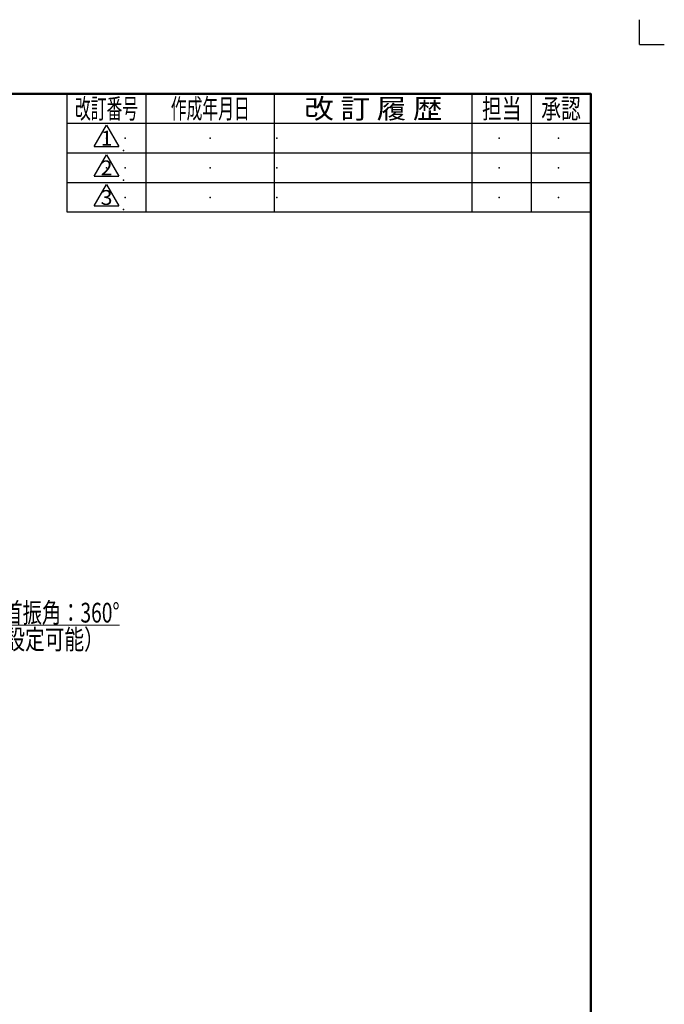
# Model space of a CAD drawing. Units: millimetres. Extents: x -860 to 860, y -614 to 614.
# Drawn here: x 338 to 860, y -183 to 614 of the extents above; entities that cross this region are included whole.
import ezdxf
from ezdxf.enums import TextEntityAlignment as Align

# ---------------------------------------------------------------- set-up
doc = ezdxf.new("R2010")
doc.units = ezdxf.units.MM
doc.header["$PDSIZE"] = 1
doc.layers.add('ZUWAKU', color=7, linetype='Continuous')
doc.styles.add('dcStyle0', font='txt.shx', dxfattribs={"width": 0.8, "bigfont": 'bigfont'})

# ---------------------------------------------------------------- blocks, each defined once
blk = doc.blocks.new('DC_GROUP_DB-0665-0P_3')
at = {"layer": 'ZUWAKU', "color": 9, "linetype": 'Continuous', "lineweight": 25}
for p, q in [((398.38, 463.23), (408.38, 480.55)), ((408.38, 480.55), (418.38, 463.23)), ((398.38, 463.23), (418.38, 463.23))]:
    blk.add_line(p, q, dxfattribs=at)
at = {"layer": 'ZUWAKU', "color": 4, "style": 'dcStyle0', "width": 0.988235}
blk.add_text('3', height=12, dxfattribs=at).set_placement((403.58, 464), (413.18, 464), align=Align.FIT)
blk = doc.blocks.new('DC_GROUP_DB-0665-0P_2')
at = {"layer": 'ZUWAKU', "color": 7, "linetype": 'Continuous'}
for p in [(423.36, 470), (422.04, 460.16)]:
    blk.add_point(p, dxfattribs=at)
at = {"layer": 'ZUWAKU', "linetype": 'Continuous'}
blk.add_blockref('DC_GROUP_DB-0665-0P_3', (0, 0), dxfattribs=at)
blk = doc.blocks.new('DC_GROUP_DB-0665-0P_5')
at = {"layer": 'ZUWAKU', "color": 9, "linetype": 'Continuous', "lineweight": 25}
for p, q in [((398.38, 511.23), (408.38, 528.55)), ((408.38, 528.55), (418.38, 511.23)), ((398.38, 511.23), (418.38, 511.23))]:
    blk.add_line(p, q, dxfattribs=at)
at = {"layer": 'ZUWAKU', "color": 4, "style": 'dcStyle0', "width": 1.527273}
blk.add_text('1', height=12, dxfattribs=at).set_placement((403.58, 512), (413.18, 512), align=Align.FIT)
blk = doc.blocks.new('DC_GROUP_DB-0665-0P_4')
at = {"layer": 'ZUWAKU', "color": 7, "linetype": 'Continuous'}
for p in [(423.36, 518), (422.04, 508.16)]:
    blk.add_point(p, dxfattribs=at)
at = {"layer": 'ZUWAKU', "linetype": 'Continuous'}
blk.add_blockref('DC_GROUP_DB-0665-0P_5', (0, 0), dxfattribs=at)
blk = doc.blocks.new('DC_GROUP_DB-0665-0P_7')
at = {"layer": 'ZUWAKU', "color": 9, "linetype": 'Continuous', "lineweight": 25}
for p, q in [((398.38, 487.23), (408.38, 504.55)), ((408.38, 504.55), (418.38, 487.23)), ((398.38, 487.23), (418.38, 487.23))]:
    blk.add_line(p, q, dxfattribs=at)
at = {"layer": 'ZUWAKU', "color": 4, "style": 'dcStyle0', "width": 0.988235}
blk.add_text('2', height=12, dxfattribs=at).set_placement((403.58, 488), (413.18, 488), align=Align.FIT)
blk = doc.blocks.new('DC_GROUP_DB-0665-0P_6')
at = {"layer": 'ZUWAKU', "color": 7, "linetype": 'Continuous'}
for p in [(423.36, 494), (422.04, 484.16)]:
    blk.add_point(p, dxfattribs=at)
at = {"layer": 'ZUWAKU', "linetype": 'Continuous'}
blk.add_blockref('DC_GROUP_DB-0665-0P_7', (0, 0), dxfattribs=at)
blk = doc.blocks.new('DC_GROUP_DB-0665-0P_169')
at = {"color": 4, "style": 'dcStyle0', "width": 0.971098}
blk.add_text('（150°設定可能）', height=16, dxfattribs=at).set_placement((278.13, 104.1), (406.13, 104.1), align=Align.FIT)
blk = doc.blocks.new('_OPEN30')
at = {"color": 0, "linetype": 'ByBlock', "lineweight": -2}
for p, q in [((-1, 0.267949), (0, 0)), ((0, 0), (-1, -0.267949)), ((0, 0), (-1, 0))]:
    blk.add_line(p, q, dxfattribs=at)
blk = doc.blocks.new('DC_GROUP_DB-0665-0P_170')
at = {"color": 9, "linetype": 'Continuous', "lineweight": 13}
for p, q in [((252.09, 103.74), (278.13, 123.76)), ((278.13, 123.76), (418.93, 123.76))]:
    blk.add_line(p, q, dxfattribs=at)
at = {"color": 9, "xscale": 12.00001123046114, "yscale": 11.99995747289457, "rotation": 217.5640085682539}
blk.add_blockref('_OPEN30', (252.09, 103.74), dxfattribs=at)
at = {"color": 4, "style": 'dcStyle0', "width": 0.967539}
blk.add_text('吐水口首振角：360°', height=16, dxfattribs=at).set_placement((278.13, 125.76), (418.93, 125.76), align=Align.FIT)

msp = doc.modelspace()

# ---------------------------------------------------------------- linework, layer by layer
at = {"layer": 'ZUWAKU', "color": 9, "linetype": 'Continuous', "lineweight": 25}
for q in [(840, 614), (860, 594)]:
    msp.add_line((840, 594), q, dxfattribs=at)
at = {"layer": 'ZUWAKU', "color": 8, "linetype": 'Continuous', "lineweight": 50}
for p, q in [((800.384, 554), (-758.625, 554)), ((800.384, -554), (800.384, 554))]:
    msp.add_line(p, q, dxfattribs=at)
at = {"layer": 'ZUWAKU', "color": 56, "linetype": 'Continuous', "lineweight": 25}
for p, q in [((376.384, 458), (376.384, 554)), ((440.384, 458), (440.384, 554)), ((544.384, 458), (544.384, 554)), ((704.384, 458), (704.384, 554)), ((752.384, 458), (752.384, 554)), ((800.384, 530), (376.384, 530)), ((800.384, 506), (376.384, 506)), ((800.384, 482), (376.384, 482)), ((800.384, 458), (376.384, 458))]:
    msp.add_line(p, q, dxfattribs=at)
at = {"layer": 'ZUWAKU', "color": 7, "linetype": 'Continuous'}
for p in [(376.384, 554), (800.384, 554), (408.384, 518), (492.384, 518), (546.384, 518), (408.384, 494), (492.384, 494), (546.384, 494), (408.384, 470), (492.384, 470), (546.384, 470)]:
    msp.add_point(p, dxfattribs=at)
at = {"layer": 'ZUWAKU', "color": 9, "linetype": 'Continuous'}
for p in [(800.384, 554), (726.384, 518), (774.384, 518), (726.384, 494), (774.384, 494), (726.384, 470), (774.384, 470)]:
    msp.add_point(p, dxfattribs=at)

# ---------------------------------------------------------------- block references
at = {"linetype": 'Continuous'}
for name in ['DC_GROUP_DB-0665-0P_170', 'DC_GROUP_DB-0665-0P_169']:
    msp.add_blockref(name, (0, 0), dxfattribs=at)
at = {"layer": 'ZUWAKU', "linetype": 'Continuous'}
for name in ['DC_GROUP_DB-0665-0P_4', 'DC_GROUP_DB-0665-0P_6', 'DC_GROUP_DB-0665-0P_2']:
    msp.add_blockref(name, (0, 0), dxfattribs=at)

# ---------------------------------------------------------------- texts
at = {"layer": 'ZUWAKU', "color": 30, "style": 'dcStyle0'}
for s, width, p, p2 in [('改訂番号', 0.973913, (382.784, 534), (433.984, 534)), ('作成年月日', 0.965517, (460.384, 534), (524.384, 534)), ('改 訂 履 歴', 1.113636, (568.384, 534), (680.384, 534)), ('担当', 1.272727, (712.384, 534), (744.384, 534)), ('承認', 1.272727, (760.384, 534), (792.384, 534))]:
    msp.add_text(s, height=16, dxfattribs=dict(at, width=width)).set_placement(p, p2, align=Align.FIT)

doc.saveas('drawing.dxf')
